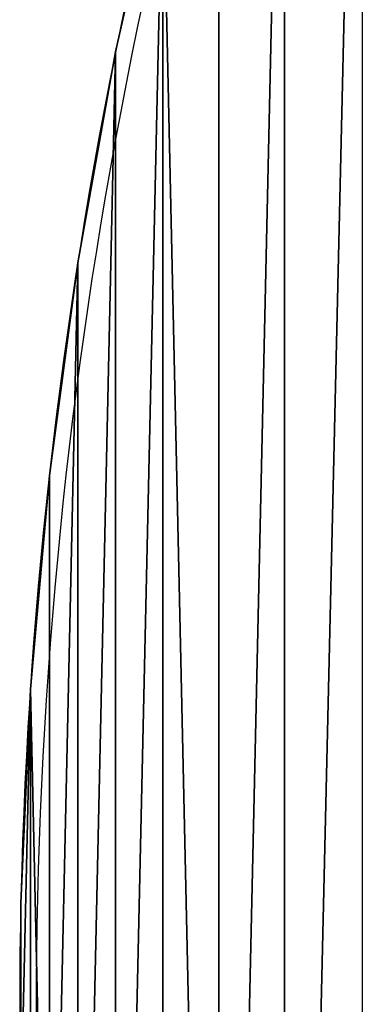
# Model space of a CAD drawing. Units: centimetres. Extents: x -214 to 214, y -189 to 188.
# Drawn here: x -58 to -51, y 0 to 18 of the extents above; entities that cross this region are included whole.
import ezdxf

# ---------------------------------------------------------------- set-up
doc = ezdxf.new("R2010")
doc.units = ezdxf.units.CM
doc.header["$LTSCALE"] = 2.54
doc.layers.get('0').update_dxf_attribs({"true_color": 0xff5454})

# ---------------------------------------------------------------- blocks, each defined once
blk = doc.blocks.new('Group88#1')
at = {"color": 18, "true_color": 0x000000}
for p, q in [((134.589, -31.159, 54.89), (134.589, -27.273, 54.89)), ((134.589, -31.159, 53.39), (134.589, -27.273, 53.39)), ((134.589, -31.159, 54.89), (134.589, -27.273, 54.89)), ((134.589, -31.159, 53.39), (134.589, -27.273, 53.39)), ((134.417, -35.041, 54.89), (134.589, -31.159, 54.89)), ((134.417, -35.041, 53.39), (134.589, -31.159, 53.39)), ((134.417, -35.041, 54.89), (134.589, -31.159, 54.89)), ((134.417, -35.041, 53.39), (134.589, -31.159, 53.39)), ((134.589, -31.159, 54.89), (134.589, -31.159, 53.39)), ((134.589, -31.159, 54.89), (134.589, -31.159, 53.39)), ((134.074, -38.912, 54.89), (134.417, -35.041, 54.89)), ((134.074, -38.912, 53.39), (134.417, -35.041, 53.39)), ((134.074, -38.912, 54.89), (134.417, -35.041, 54.89)), ((134.074, -38.912, 53.39), (134.417, -35.041, 53.39)), ((134.417, -35.041, 54.89), (134.417, -35.041, 53.39)), ((134.417, -35.041, 54.89), (134.417, -35.041, 53.39)), ((133.559, -42.764, 54.89), (134.074, -38.912, 54.89)), ((133.559, -42.764, 53.39), (134.074, -38.912, 53.39)), ((133.559, -42.764, 54.89), (134.074, -38.912, 54.89)), ((133.559, -42.764, 53.39), (134.074, -38.912, 53.39)), ((134.074, -38.912, 54.89), (134.074, -38.912, 53.39)), ((134.074, -38.912, 54.89), (134.074, -38.912, 53.39)), ((132.874, -46.589, 54.89), (133.559, -42.764, 54.89)), ((132.874, -46.589, 53.39), (133.559, -42.764, 53.39)), ((132.874, -46.589, 54.89), (133.559, -42.764, 54.89)), ((132.874, -46.589, 53.39), (133.559, -42.764, 53.39)), ((133.559, -42.764, 54.89), (133.559, -42.764, 53.39)), ((133.559, -42.764, 54.89), (133.559, -42.764, 53.39)), ((132.021, -50.38, 54.89), (132.874, -46.589, 54.89)), ((132.021, -50.38, 53.39), (132.874, -46.589, 53.39)), ((132.021, -50.38, 54.89), (132.874, -46.589, 54.89)), ((132.021, -50.38, 53.39), (132.874, -46.589, 53.39)), ((132.874, -46.589, 54.89), (132.874, -46.589, 53.39)), ((132.874, -46.589, 54.89), (132.874, -46.589, 53.39))]:
    blk.add_line(p, q, dxfattribs=at)
mesh = blk.add_polyface(dxfattribs=at)
corners = [(124.438, -63.616, 54.89), (113.438, -61.985, 54.89), (113.438, -63.616, 54.89), (113.438, 5.184, 54.89), (124.438, 5.184, 54.89), (124.438, 3.554, 54.89), (124.438, -61.985, 54.89), (124.451, 3.457, 54.89), (124.451, -61.889, 54.89), (124.481, 3.386, 54.89), (124.481, -61.817, 54.89), (124.528, -61.755, 54.89), (124.528, 3.324, 54.89), (124.59, -61.708, 54.89), (124.59, 3.277, 54.89), (124.661, -61.678, 54.89), (124.661, 3.247, 54.89), (124.758, -61.666, 54.89), (124.758, 3.234, 54.89), (128.397, 3.234, 54.89), (128.397, -61.666, 54.89), (129.815, -0.6, 54.89), (129.815, -57.831, 54.89), (131.001, -4.301, 54.89), (131.001, -54.13, 54.89), (132.021, -50.38, 54.89), (132.021, -8.051, 54.89), (132.874, -11.842, 54.89), (132.874, -46.589, 54.89), (133.559, -15.668, 54.89), (133.559, -42.764, 54.89), (134.074, -19.519, 54.89), (134.074, -38.912, 54.89), (134.417, -35.041, 54.89), (134.417, -23.39, 54.89), (134.589, -27.273, 54.89), (134.589, -31.159, 54.89), (110.582, -61.666, 54.89), (113.119, 3.234, 54.89), (110.582, 3.234, 54.89), (113.119, -61.666, 54.89), (113.215, -61.678, 54.89), (113.215, 3.247, 54.89), (113.287, 3.277, 54.89), (113.287, -61.708, 54.89), (113.349, 3.324, 54.89), (113.349, -61.755, 54.89), (113.396, 3.386, 54.89), (113.396, -61.817, 54.89), (113.426, 3.457, 54.89), (113.426, -61.889, 54.89), (113.438, 3.554, 54.89)]
mesh.append_faces([[corners[k] for k in face] for face in [(0, 1, 2), (35, 33, 36), (37, 38, 39)]], dxfattribs={"vtx0": -1, "color": 18})
mesh.append_faces([[corners[k] for k in face] for face in [(3, 0, 4), (4, 0, 5), (5, 6, 7), (7, 8, 9), (9, 11, 12), (12, 13, 14), (14, 15, 16), (16, 17, 18), (18, 17, 19), (19, 20, 21), (21, 22, 23), (23, 25, 26), (26, 25, 27), (27, 28, 29), (29, 30, 31), (31, 33, 34), (34, 33, 35), (38, 41, 42), (42, 41, 43), (43, 44, 45), (45, 46, 47), (47, 48, 49), (49, 1, 51), (51, 1, 3)]], dxfattribs={"vtx0": -1, "vtx1": -1, "color": 18})
mesh.append_faces([[corners[k] for k in face] for face in [(1, 0, 3)]], dxfattribs={"vtx0": -1, "vtx1": -1, "vtx2": -1, "color": 18})
mesh.append_faces([[corners[k] for k in face] for face in [(5, 0, 6), (7, 6, 8), (9, 8, 10), (9, 10, 11), (12, 11, 13), (14, 13, 15), (16, 15, 17), (19, 17, 20), (21, 20, 22), (23, 22, 24), (23, 24, 25), (27, 25, 28), (29, 28, 30), (31, 30, 32), (31, 32, 33), (38, 37, 40), (38, 40, 41), (43, 41, 44), (45, 44, 46), (47, 46, 48), (49, 48, 50), (49, 50, 1)]], dxfattribs={"vtx0": -1, "vtx2": -1, "color": 18})
mesh = blk.add_polyface(dxfattribs=at)
corners = [(113.119, 3.234, 53.39), (110.582, -61.666, 53.39), (110.582, 3.234, 53.39), (113.119, -61.666, 53.39), (113.215, -61.678, 53.39), (113.215, 3.247, 53.39), (113.287, 3.277, 53.39), (113.287, -61.708, 53.39), (113.349, 3.324, 53.39), (113.349, -61.755, 53.39), (113.396, 3.386, 53.39), (113.396, -61.817, 53.39), (113.426, 3.457, 53.39), (113.426, -61.889, 53.39), (113.438, -61.985, 53.39), (113.438, 3.554, 53.39), (113.438, 5.184, 53.39), (124.451, 3.457, 53.39), (124.438, -61.985, 53.39), (124.438, 3.554, 53.39), (124.451, -61.889, 53.39), (124.481, 3.386, 53.39), (124.481, -61.817, 53.39), (124.528, -61.755, 53.39), (124.528, 3.324, 53.39), (124.59, -61.708, 53.39), (124.59, 3.277, 53.39), (124.661, -61.678, 53.39), (124.661, 3.247, 53.39), (124.758, -61.666, 53.39), (124.758, 3.234, 53.39), (128.397, 3.234, 53.39), (128.397, -61.666, 53.39), (129.815, -0.6, 53.39), (129.815, -57.831, 53.39), (131.001, -4.301, 53.39), (131.001, -54.13, 53.39), (132.021, -50.38, 53.39), (132.021, -8.051, 53.39), (132.874, -11.842, 53.39), (132.874, -46.589, 53.39), (133.559, -15.668, 53.39), (133.559, -42.764, 53.39), (134.074, -19.519, 53.39), (134.074, -38.912, 53.39), (134.417, -35.041, 53.39), (134.417, -23.39, 53.39), (134.589, -27.273, 53.39), (134.589, -31.159, 53.39), (124.438, -63.616, 53.39), (113.438, -63.616, 53.39), (124.438, 5.184, 53.39)]
mesh.append_faces([[corners[k] for k in face] for face in [(0, 1, 2), (45, 47, 48), (14, 49, 50)]], dxfattribs={"vtx0": -1, "color": 18})
mesh.append_faces([[corners[k] for k in face] for face in [(1, 0, 3), (3, 0, 4), (4, 6, 7), (7, 8, 9), (9, 10, 11), (11, 12, 13), (13, 12, 14), (17, 18, 19), (18, 17, 20), (20, 21, 22), (22, 21, 23), (23, 24, 25), (25, 26, 27), (27, 28, 29), (29, 31, 32), (32, 33, 34), (34, 35, 36), (36, 35, 37), (37, 39, 40), (40, 41, 42), (42, 43, 44), (44, 43, 45), (49, 19, 18)]], dxfattribs={"vtx0": -1, "vtx1": -1, "color": 18})
mesh.append_faces([[corners[k] for k in face] for face in [(49, 14, 16)]], dxfattribs={"vtx0": -1, "vtx1": -1, "vtx2": -1, "color": 18})
mesh.append_faces([[corners[k] for k in face] for face in [(4, 0, 5), (4, 5, 6), (7, 6, 8), (9, 8, 10), (11, 10, 12), (14, 12, 15), (14, 15, 16), (20, 17, 21), (23, 21, 24), (25, 24, 26), (27, 26, 28), (29, 28, 30), (29, 30, 31), (32, 31, 33), (34, 33, 35), (37, 35, 38), (37, 38, 39), (40, 39, 41), (42, 41, 43), (45, 43, 46), (45, 46, 47), (49, 16, 51), (49, 51, 19)]], dxfattribs={"vtx0": -1, "vtx2": -1, "color": 18})
mesh = blk.add_polyface(dxfattribs=at)
corners = [(134.589, -27.273, 53.39), (134.589, -31.159, 54.89), (134.589, -31.159, 53.39), (134.589, -27.273, 54.89)]
mesh.append_faces([[corners[k] for k in face] for face in [(0, 1, 2), (1, 0, 3)]], dxfattribs={"vtx0": -1, "color": 18})
mesh = blk.add_polyface(dxfattribs=at)
corners = [(134.589, -31.159, 53.39), (134.417, -35.041, 54.89), (134.417, -35.041, 53.39), (134.589, -31.159, 54.89)]
mesh.append_faces([[corners[k] for k in face] for face in [(0, 1, 2), (1, 0, 3)]], dxfattribs={"vtx0": -1, "color": 18})
mesh = blk.add_polyface(dxfattribs=at)
corners = [(134.417, -35.041, 53.39), (134.074, -38.912, 54.89), (134.074, -38.912, 53.39), (134.417, -35.041, 54.89)]
mesh.append_faces([[corners[k] for k in face] for face in [(0, 1, 2), (1, 0, 3)]], dxfattribs={"vtx0": -1, "color": 18})
mesh = blk.add_polyface(dxfattribs=at)
corners = [(134.074, -38.912, 53.39), (133.559, -42.764, 54.89), (133.559, -42.764, 53.39), (134.074, -38.912, 54.89)]
mesh.append_faces([[corners[k] for k in face] for face in [(0, 1, 2), (1, 0, 3)]], dxfattribs={"vtx0": -1, "color": 18})
mesh = blk.add_polyface(dxfattribs=at)
corners = [(133.559, -42.764, 53.39), (132.874, -46.589, 54.89), (132.874, -46.589, 53.39), (133.559, -42.764, 54.89)]
mesh.append_faces([[corners[k] for k in face] for face in [(0, 1, 2), (1, 0, 3)]], dxfattribs={"vtx0": -1, "color": 18})
mesh = blk.add_polyface(dxfattribs=at)
corners = [(132.874, -46.589, 53.39), (132.021, -50.38, 54.89), (132.021, -50.38, 53.39), (132.874, -46.589, 54.89)]
mesh.append_faces([[corners[k] for k in face] for face in [(0, 1, 2), (1, 0, 3)]], dxfattribs={"vtx0": -1, "color": 18})
blk = doc.blocks.new('Group87#1')
at = {"color": 0}
blk.add_blockref('Group88#1', (0, 0), dxfattribs=at)
blk = doc.blocks.new('Grupuj#2')
at = {"color": 0, "rotation": 180.0000000000643}
blk.add_blockref('Group87#1', (141.254, 7.184, -26.415), dxfattribs=at)
blk = doc.blocks.new('0840-3D')
at = {"color": 0}
blk.add_blockref('Grupuj#2', (-64.203, -36.379, -0.01), dxfattribs=at)
blk = doc.blocks.new('0840-2D')
at = {"color": 7, "linetype": 'Continuous', "lineweight": 25}
for radius in [87.772, 87.472]:
    blk.add_arc((37.541, 12.578), radius, 158.43552, 201.56448, dxfattribs=at)

msp = doc.modelspace()

# ---------------------------------------------------------------- block references
for name, p in [('0840-2D', (-7.331, -12.557, -0.021)), ('0840-3D', (0, 0))]:
    msp.add_blockref(name, p)

doc.saveas('drawing.dxf')
